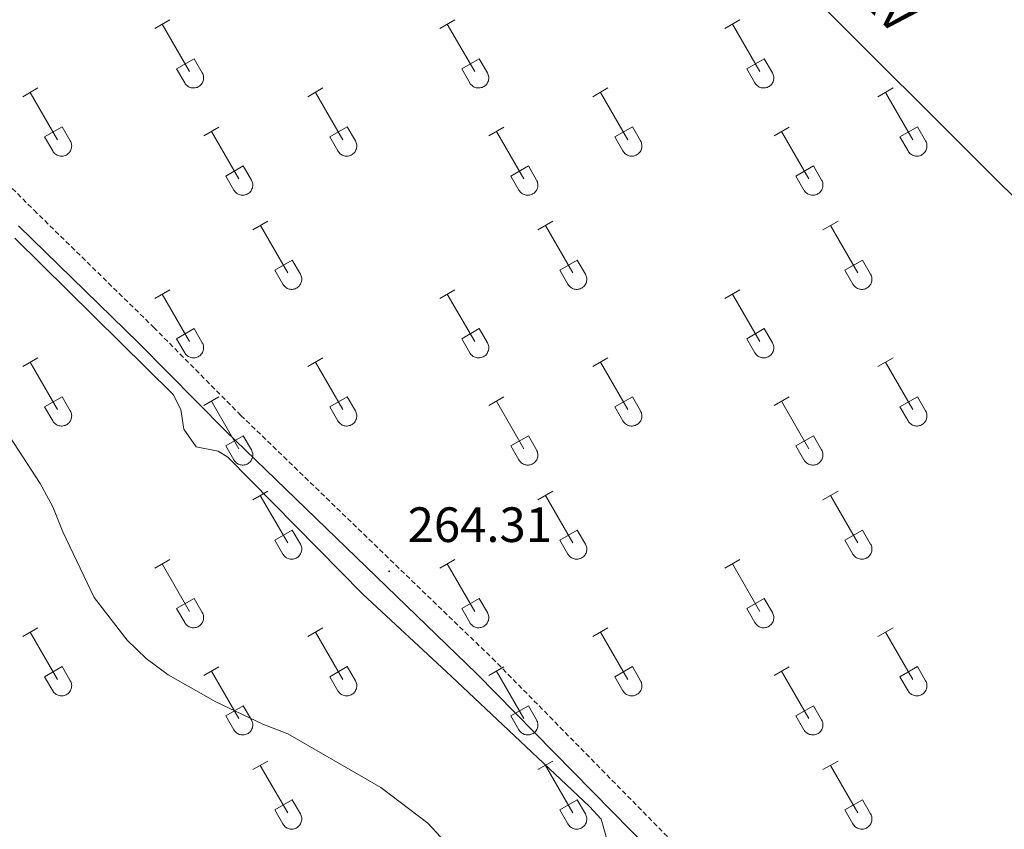
# Model space of a CAD drawing. Units: metres. Extents: x 621719 to 626225, y 4643496 to 4646543.
# Drawn here: x 625267 to 625466, y 4645235 to 4645398 of the extents above; entities that cross this region are included whole.
import ezdxf
from ezdxf.enums import TextEntityAlignment as Align

# ---------------------------------------------------------------- set-up
doc = ezdxf.new("R2010")
doc.units = ezdxf.units.M
doc.header["$MEASUREMENT"] = 0
doc.linetypes.add('TRAZOSX2', pattern=[1.5, 1, -0.5])
for name, color, linetype, lineweight in [('Carátula', 7, 'Continuous', 5), ('Level 21', 19, 'Continuous', 0), ('Level 32', 19, 'Continuous', 0), ('Level 36', 19, 'Continuous', 40), ('Level 41', 39, 'Continuous', 0), ('Level 44', 19, 'Continuous', 0), ('Level 5', 36, 'Continuous', 0), ('Level 7', 1, 'Continuous', 0)]:
    doc.layers.add(name, color=color, linetype=linetype, lineweight=lineweight)
doc.styles.add('Arial', font='ARIAL.TTF', dxfattribs={"height": 0.2})

# ---------------------------------------------------------------- blocks, each defined once
blk = doc.blocks.new('5PATER')
at = {"layer": 'Carátula', "linetype": 'Continuous', "lineweight": 5}
h = blk.add_hatch(color=250, dxfattribs=at)
edge = h.paths.add_edge_path()
edge.add_ellipse((0, 0), major_axis=(-1.33, -1.34), ratio=0.999422, start_angle=0, end_angle=360)

msp = doc.modelspace()

# ---------------------------------------------------------------- linework, layer by layer
at = {"layer": 'Level 21', "color": 19, "linetype": 'TRAZOSX2', "lineweight": 0}
msp.add_polyline3d([(625256.85, 4645372.72, 264.43), (625269.72, 4645359.79, 264.4), (625293.93, 4645336.1, 264.48), (625311.51, 4645318.33, 264.26), (625362.35, 4645269.22, 264.34), (625401.26, 4645229.6, 264.26), (625424.39, 4645207.33, 264.11), (625443.87, 4645187.32, 264.24), (625445.19, 4645185.96, 264.26), (625468.69, 4645161.2, 264.48), (625499.31, 4645130.14, 265.11), (625526.14, 4645105, 265.38), (625534.33, 4645096.29, 265.3), (625549.2, 4645081.25, 265.2), (625564.39, 4645065.58, 265.64), (625598.07, 4645032.22, 266.32), (625618.9, 4645010.65, 266.32), (625640.78, 4644989.39, 266.87), (625662.02, 4644968.27, 266.88), (625694.93, 4644936.47, 266.69)], dxfattribs=at)
at = {"layer": 'Level 21', "color": 19, "linetype": 'Continuous', "lineweight": 0}
msp.add_polyline3d([(625266.6, 4645356.65, 264.4), (625290.81, 4645332.97, 264.48), (625308.4, 4645315.18, 264.26), (625359.24, 4645266.09, 264.34), (625398.15, 4645226.45, 264.26), (625421.27, 4645204.19, 264.11), (625442, 4645182.89, 264.26), (625465.51, 4645158.12, 264.48), (625496.16, 4645127.04, 265.11)], dxfattribs=at)
at = {"layer": 'Level 32', "color": 6, "linetype": 'Continuous', "lineweight": 0, "ltscale": 0.5}
msp.add_polyline3d([(624574.52, 4646252.64, 265.97), (624641.17, 4646186.34, 265.85), (626061.34, 4644770.8, 268.72)], dxfattribs=at)
at = {"layer": 'Level 36', "color": 32, "linetype": 'Continuous', "lineweight": 0}
for points in [[(625294.11, 4645396.51), (625297.15, 4645398.27)], [(625351.73, 4645396.51), (625354.77, 4645398.27)], [(625409.35, 4645396.51), (625412.39, 4645398.27)], [(625295.63, 4645397.39), (625301.15, 4645387.82)], [(625353.25, 4645397.39), (625358.78, 4645387.82)], [(625410.87, 4645397.39), (625416.4, 4645387.82)], [(625298.54, 4645388.37), (625302.07, 4645390.41)], [(625302.07, 4645390.41), (625303.72, 4645387.56)], [(625356.16, 4645388.37), (625359.7, 4645390.41)], [(625359.7, 4645390.41), (625361.34, 4645387.56)], [(625413.78, 4645388.37), (625417.32, 4645390.41)], [(625417.32, 4645390.41), (625418.97, 4645387.56)], [(625298.54, 4645388.37), (625300.17, 4645385.54)], [(625356.16, 4645388.37), (625357.79, 4645385.54)], [(625413.78, 4645388.37), (625415.41, 4645385.54)], [(625300.17, 4645385.54), (625300.28, 4645385.37), (625300.41, 4645385.2), (625300.55, 4645385.05), (625300.71, 4645384.92), (625300.88, 4645384.8), (625301.06, 4645384.7), (625301.26, 4645384.62), (625301.45, 4645384.56), (625301.66, 4645384.52), (625301.86, 4645384.5), (625302.07, 4645384.5), (625302.28, 4645384.52), (625302.48, 4645384.57), (625302.68, 4645384.63), (625302.87, 4645384.71), (625303.05, 4645384.82), (625303.22, 4645384.94), (625303.38, 4645385.07), (625303.52, 4645385.23), (625303.64, 4645385.39), (625303.75, 4645385.57), (625303.84, 4645385.76), (625303.91, 4645385.95), (625303.96, 4645386.16), (625303.99, 4645386.36), (625304, 4645386.57), (625303.98, 4645386.78), (625303.95, 4645386.98), (625303.89, 4645387.18), (625303.82, 4645387.38), (625303.72, 4645387.56)], [(625357.79, 4645385.54), (625357.9, 4645385.37), (625358.03, 4645385.2), (625358.18, 4645385.05), (625358.33, 4645384.92), (625358.5, 4645384.8), (625358.69, 4645384.7), (625358.88, 4645384.62), (625359.08, 4645384.56), (625359.28, 4645384.52), (625359.49, 4645384.5), (625359.7, 4645384.5), (625359.9, 4645384.52), (625360.11, 4645384.57), (625360.3, 4645384.63), (625360.5, 4645384.71), (625360.68, 4645384.82), (625360.84, 4645384.94), (625361, 4645385.07), (625361.14, 4645385.23), (625361.27, 4645385.39), (625361.38, 4645385.57), (625361.47, 4645385.76), (625361.54, 4645385.95), (625361.58, 4645386.16), (625361.61, 4645386.36), (625361.62, 4645386.57), (625361.61, 4645386.78), (625361.57, 4645386.98), (625361.52, 4645387.18), (625361.44, 4645387.38), (625361.35, 4645387.56)], [(625415.42, 4645385.54), (625415.53, 4645385.37), (625415.66, 4645385.2), (625415.8, 4645385.05), (625415.96, 4645384.92), (625416.13, 4645384.8), (625416.31, 4645384.7), (625416.5, 4645384.62), (625416.7, 4645384.56), (625416.91, 4645384.52), (625417.11, 4645384.5), (625417.32, 4645384.5), (625417.53, 4645384.52), (625417.73, 4645384.57), (625417.93, 4645384.63), (625418.12, 4645384.71), (625418.3, 4645384.82), (625418.47, 4645384.94), (625418.62, 4645385.07), (625418.77, 4645385.23), (625418.89, 4645385.39), (625419, 4645385.57), (625419.09, 4645385.76), (625419.16, 4645385.95), (625419.21, 4645386.16), (625419.24, 4645386.36), (625419.24, 4645386.57), (625419.23, 4645386.78), (625419.2, 4645386.98), (625419.14, 4645387.18), (625419.07, 4645387.38), (625418.97, 4645387.56)], [(625267.43, 4645382.74), (625270.48, 4645384.5)], [(625325.06, 4645382.74), (625328.1, 4645384.5)], [(625382.68, 4645382.74), (625385.72, 4645384.5)], [(625440.3, 4645382.74), (625443.35, 4645384.5)], [(625268.96, 4645383.62), (625274.48, 4645374.05)], [(625326.58, 4645383.62), (625332.1, 4645374.05)], [(625384.2, 4645383.62), (625389.73, 4645374.05)], [(625441.83, 4645383.62), (625447.35, 4645374.05)], [(625271.86, 4645374.6), (625275.4, 4645376.64)], [(625275.4, 4645376.64), (625277.05, 4645373.79)], [(625304.04, 4645374.84), (625307.08, 4645376.6)], [(625329.48, 4645374.6), (625333.02, 4645376.64)], [(625333.02, 4645376.64), (625334.68, 4645373.79)], [(625361.66, 4645374.84), (625364.7, 4645376.6)], [(625387.11, 4645374.6), (625390.65, 4645376.64)], [(625390.65, 4645376.64), (625392.3, 4645373.79)], [(625419.28, 4645374.84), (625422.32, 4645376.6)], [(625444.73, 4645374.6), (625448.27, 4645376.64)], [(625448.27, 4645376.64), (625449.92, 4645373.79)], [(625271.86, 4645374.6), (625273.5, 4645371.77)], [(625305.56, 4645375.72), (625311.08, 4645366.15)], [(625329.48, 4645374.6), (625331.12, 4645371.77)], [(625363.18, 4645375.72), (625368.7, 4645366.15)], [(625387.11, 4645374.6), (625388.74, 4645371.77)], [(625420.8, 4645375.72), (625426.33, 4645366.15)], [(625444.73, 4645374.6), (625446.37, 4645371.77)], [(625273.5, 4645371.77), (625273.61, 4645371.6), (625273.74, 4645371.43), (625273.88, 4645371.28), (625274.04, 4645371.15), (625274.21, 4645371.03), (625274.39, 4645370.93), (625274.58, 4645370.85), (625274.78, 4645370.79), (625274.99, 4645370.75), (625275.19, 4645370.73), (625275.4, 4645370.73), (625275.61, 4645370.75), (625275.81, 4645370.79), (625276.01, 4645370.86), (625276.2, 4645370.94), (625276.38, 4645371.04), (625276.55, 4645371.16), (625276.71, 4645371.3), (625276.85, 4645371.45), (625276.97, 4645371.62), (625277.08, 4645371.8), (625277.17, 4645371.99), (625277.24, 4645372.18), (625277.29, 4645372.38), (625277.32, 4645372.59), (625277.33, 4645372.8), (625277.31, 4645373), (625277.28, 4645373.21), (625277.22, 4645373.41), (625277.15, 4645373.6), (625277.05, 4645373.79)], [(625331.12, 4645371.77), (625331.23, 4645371.6), (625331.36, 4645371.43), (625331.5, 4645371.28), (625331.66, 4645371.15), (625331.83, 4645371.03), (625332.02, 4645370.93), (625332.21, 4645370.85), (625332.41, 4645370.79), (625332.61, 4645370.75), (625332.82, 4645370.73), (625333.03, 4645370.73), (625333.23, 4645370.75), (625333.44, 4645370.79), (625333.63, 4645370.86), (625333.82, 4645370.94), (625334, 4645371.04), (625334.17, 4645371.16), (625334.33, 4645371.3), (625334.47, 4645371.45), (625334.6, 4645371.62), (625334.7, 4645371.8), (625334.79, 4645371.99), (625334.86, 4645372.18), (625334.91, 4645372.38), (625334.94, 4645372.59), (625334.95, 4645372.8), (625334.94, 4645373), (625334.9, 4645373.21), (625334.85, 4645373.41), (625334.77, 4645373.6), (625334.68, 4645373.79)], [(625388.75, 4645371.77), (625388.86, 4645371.6), (625388.98, 4645371.43), (625389.13, 4645371.28), (625389.29, 4645371.15), (625389.46, 4645371.03), (625389.64, 4645370.93), (625389.83, 4645370.85), (625390.03, 4645370.79), (625390.23, 4645370.75), (625390.44, 4645370.73), (625390.65, 4645370.73), (625390.86, 4645370.75), (625391.06, 4645370.79), (625391.26, 4645370.86), (625391.45, 4645370.94), (625391.63, 4645371.04), (625391.8, 4645371.16), (625391.95, 4645371.3), (625392.1, 4645371.45), (625392.22, 4645371.62), (625392.33, 4645371.8), (625392.42, 4645371.99), (625392.49, 4645372.18), (625392.54, 4645372.38), (625392.57, 4645372.59), (625392.57, 4645372.8), (625392.56, 4645373), (625392.52, 4645373.21), (625392.47, 4645373.41), (625392.4, 4645373.6), (625392.3, 4645373.79)], [(625446.37, 4645371.77), (625446.48, 4645371.6), (625446.61, 4645371.43), (625446.75, 4645371.28), (625446.91, 4645371.15), (625447.08, 4645371.03), (625447.26, 4645370.93), (625447.46, 4645370.85), (625447.65, 4645370.79), (625447.86, 4645370.75), (625448.06, 4645370.73), (625448.27, 4645370.73), (625448.48, 4645370.75), (625448.68, 4645370.79), (625448.88, 4645370.86), (625449.07, 4645370.94), (625449.25, 4645371.04), (625449.42, 4645371.16), (625449.58, 4645371.3), (625449.72, 4645371.45), (625449.84, 4645371.62), (625449.95, 4645371.8), (625450.04, 4645371.99), (625450.11, 4645372.18), (625450.16, 4645372.38), (625450.19, 4645372.59), (625450.2, 4645372.8), (625450.18, 4645373), (625450.15, 4645373.21), (625450.09, 4645373.41), (625450.02, 4645373.6), (625449.92, 4645373.79)], [(625308.47, 4645366.71), (625312.01, 4645368.75)], [(625312.01, 4645368.75), (625313.65, 4645365.89)], [(625366.09, 4645366.71), (625369.63, 4645368.75)], [(625369.63, 4645368.75), (625371.28, 4645365.89)], [(625423.71, 4645366.71), (625427.25, 4645368.75)], [(625427.25, 4645368.75), (625428.9, 4645365.89)], [(625308.47, 4645366.71), (625310.1, 4645363.88)], [(625366.09, 4645366.71), (625367.72, 4645363.88)], [(625423.71, 4645366.71), (625425.34, 4645363.88)], [(625310.1, 4645363.88), (625310.21, 4645363.7), (625310.34, 4645363.54), (625310.48, 4645363.38), (625310.64, 4645363.25), (625310.81, 4645363.13), (625311, 4645363.03), (625311.19, 4645362.95), (625311.38, 4645362.89), (625311.59, 4645362.85), (625311.8, 4645362.83), (625312, 4645362.83), (625312.21, 4645362.85), (625312.41, 4645362.9), (625312.61, 4645362.96), (625312.8, 4645363.04), (625312.98, 4645363.15), (625313.15, 4645363.27), (625313.31, 4645363.4), (625313.45, 4645363.56), (625313.58, 4645363.72), (625313.68, 4645363.9), (625313.77, 4645364.09), (625313.84, 4645364.28), (625313.89, 4645364.49), (625313.92, 4645364.69), (625313.93, 4645364.9), (625313.92, 4645365.11), (625313.88, 4645365.31), (625313.82, 4645365.51), (625313.75, 4645365.71), (625313.66, 4645365.89)], [(625367.72, 4645363.88), (625367.84, 4645363.7), (625367.96, 4645363.54), (625368.11, 4645363.38), (625368.26, 4645363.25), (625368.44, 4645363.13), (625368.62, 4645363.03), (625368.81, 4645362.95), (625369.01, 4645362.89), (625369.21, 4645362.85), (625369.42, 4645362.83), (625369.63, 4645362.83), (625369.84, 4645362.85), (625370.04, 4645362.9), (625370.24, 4645362.96), (625370.43, 4645363.04), (625370.61, 4645363.15), (625370.78, 4645363.27), (625370.93, 4645363.4), (625371.07, 4645363.56), (625371.2, 4645363.72), (625371.31, 4645363.9), (625371.4, 4645364.09), (625371.47, 4645364.28), (625371.52, 4645364.49), (625371.54, 4645364.69), (625371.55, 4645364.9), (625371.54, 4645365.11), (625371.5, 4645365.31), (625371.45, 4645365.51), (625371.37, 4645365.71), (625371.28, 4645365.89)], [(625425.35, 4645363.88), (625425.46, 4645363.7), (625425.59, 4645363.54), (625425.73, 4645363.38), (625425.89, 4645363.25), (625426.06, 4645363.13), (625426.24, 4645363.03), (625426.43, 4645362.95), (625426.63, 4645362.89), (625426.84, 4645362.85), (625427.04, 4645362.83), (625427.25, 4645362.83), (625427.46, 4645362.85), (625427.66, 4645362.9), (625427.86, 4645362.96), (625428.05, 4645363.04), (625428.23, 4645363.15), (625428.4, 4645363.27), (625428.56, 4645363.4), (625428.7, 4645363.56), (625428.82, 4645363.72), (625428.93, 4645363.9), (625429.02, 4645364.09), (625429.09, 4645364.28), (625429.14, 4645364.49), (625429.17, 4645364.69), (625429.18, 4645364.9), (625429.16, 4645365.11), (625429.13, 4645365.31), (625429.07, 4645365.51), (625429, 4645365.71), (625428.9, 4645365.89)], [(625313.93, 4645355.81), (625316.98, 4645357.57)], [(625315.46, 4645356.69), (625320.98, 4645347.12)], [(625371.55, 4645355.81), (625374.6, 4645357.57)], [(625373.08, 4645356.69), (625378.6, 4645347.12)], [(625429.18, 4645355.81), (625432.22, 4645357.57)], [(625430.7, 4645356.69), (625436.23, 4645347.12)], [(625318.36, 4645347.67), (625321.9, 4645349.71)], [(625321.9, 4645349.71), (625323.55, 4645346.86)], [(625375.98, 4645347.67), (625379.52, 4645349.71)], [(625379.52, 4645349.71), (625381.17, 4645346.86)], [(625433.61, 4645347.67), (625437.15, 4645349.71)], [(625437.15, 4645349.71), (625438.8, 4645346.86)], [(625318.36, 4645347.67), (625320, 4645344.84)], [(625320, 4645344.84), (625320.11, 4645344.66), (625320.24, 4645344.5), (625320.38, 4645344.35), (625320.54, 4645344.22), (625320.71, 4645344.1), (625320.89, 4645344), (625321.08, 4645343.92), (625321.28, 4645343.86), (625321.48, 4645343.82), (625321.69, 4645343.8), (625321.9, 4645343.8), (625322.11, 4645343.82), (625322.31, 4645343.86), (625322.51, 4645343.93), (625322.7, 4645344.01), (625322.88, 4645344.11), (625323.05, 4645344.23), (625323.2, 4645344.37), (625323.35, 4645344.52), (625323.47, 4645344.69), (625323.58, 4645344.87), (625323.67, 4645345.06), (625323.74, 4645345.25), (625323.79, 4645345.45), (625323.82, 4645345.66), (625323.82, 4645345.87), (625323.81, 4645346.07), (625323.78, 4645346.28), (625323.72, 4645346.48), (625323.65, 4645346.67), (625323.55, 4645346.86)], [(625375.98, 4645347.67), (625377.62, 4645344.84)], [(625377.62, 4645344.84), (625377.73, 4645344.66), (625377.86, 4645344.5), (625378, 4645344.35), (625378.16, 4645344.22), (625378.33, 4645344.1), (625378.52, 4645344), (625378.71, 4645343.92), (625378.9, 4645343.86), (625379.11, 4645343.82), (625379.32, 4645343.8), (625379.52, 4645343.8), (625379.73, 4645343.82), (625379.93, 4645343.86), (625380.13, 4645343.93), (625380.32, 4645344.01), (625380.5, 4645344.11), (625380.67, 4645344.23), (625380.83, 4645344.37), (625380.97, 4645344.52), (625381.1, 4645344.69), (625381.2, 4645344.87), (625381.29, 4645345.06), (625381.36, 4645345.25), (625381.41, 4645345.45), (625381.44, 4645345.66), (625381.45, 4645345.87), (625381.44, 4645346.07), (625381.4, 4645346.28), (625381.34, 4645346.48), (625381.27, 4645346.67), (625381.18, 4645346.86)], [(625433.61, 4645347.67), (625435.24, 4645344.84)], [(625435.24, 4645344.84), (625435.36, 4645344.66), (625435.48, 4645344.5), (625435.63, 4645344.35), (625435.78, 4645344.22), (625435.96, 4645344.1), (625436.14, 4645344), (625436.33, 4645343.92), (625436.53, 4645343.86), (625436.73, 4645343.82), (625436.94, 4645343.8), (625437.15, 4645343.8), (625437.35, 4645343.82), (625437.56, 4645343.86), (625437.76, 4645343.93), (625437.95, 4645344.01), (625438.13, 4645344.11), (625438.3, 4645344.23), (625438.45, 4645344.37), (625438.59, 4645344.52), (625438.72, 4645344.69), (625438.83, 4645344.87), (625438.92, 4645345.06), (625438.99, 4645345.25), (625439.04, 4645345.45), (625439.06, 4645345.66), (625439.07, 4645345.87), (625439.06, 4645346.07), (625439.02, 4645346.28), (625438.97, 4645346.48), (625438.89, 4645346.67), (625438.8, 4645346.86)], [(625294.11, 4645341.97), (625297.15, 4645343.72)], [(625295.63, 4645342.84), (625301.15, 4645333.27)], [(625351.73, 4645341.97), (625354.77, 4645343.72)], [(625353.25, 4645342.84), (625358.78, 4645333.27)], [(625409.35, 4645341.97), (625412.39, 4645343.72)], [(625410.87, 4645342.84), (625416.4, 4645333.27)], [(625298.54, 4645333.83), (625302.07, 4645335.87)], [(625302.07, 4645335.87), (625303.72, 4645333.02)], [(625356.16, 4645333.83), (625359.7, 4645335.87)], [(625359.7, 4645335.87), (625361.34, 4645333.02)], [(625413.78, 4645333.83), (625417.32, 4645335.87)], [(625417.32, 4645335.87), (625418.97, 4645333.02)], [(625298.54, 4645333.83), (625300.17, 4645331)], [(625300.17, 4645331), (625300.28, 4645330.82), (625300.41, 4645330.66), (625300.55, 4645330.51), (625300.71, 4645330.37), (625300.88, 4645330.25), (625301.06, 4645330.15), (625301.26, 4645330.07), (625301.45, 4645330.01), (625301.66, 4645329.97), (625301.86, 4645329.95), (625302.07, 4645329.95), (625302.28, 4645329.98), (625302.48, 4645330.02), (625302.68, 4645330.08), (625302.87, 4645330.17), (625303.05, 4645330.27), (625303.22, 4645330.39), (625303.38, 4645330.53), (625303.52, 4645330.68), (625303.64, 4645330.84), (625303.75, 4645331.02), (625303.84, 4645331.21), (625303.91, 4645331.41), (625303.96, 4645331.61), (625303.99, 4645331.81), (625304, 4645332.02), (625303.98, 4645332.23), (625303.95, 4645332.44), (625303.89, 4645332.64), (625303.82, 4645332.83), (625303.72, 4645333.01)], [(625356.16, 4645333.83), (625357.79, 4645331)], [(625357.79, 4645331), (625357.9, 4645330.82), (625358.03, 4645330.66), (625358.18, 4645330.51), (625358.33, 4645330.37), (625358.5, 4645330.25), (625358.69, 4645330.15), (625358.88, 4645330.07), (625359.08, 4645330.01), (625359.28, 4645329.97), (625359.49, 4645329.95), (625359.7, 4645329.95), (625359.9, 4645329.98), (625360.11, 4645330.02), (625360.3, 4645330.08), (625360.5, 4645330.17), (625360.68, 4645330.27), (625360.84, 4645330.39), (625361, 4645330.53), (625361.14, 4645330.68), (625361.27, 4645330.84), (625361.38, 4645331.02), (625361.47, 4645331.21), (625361.54, 4645331.41), (625361.58, 4645331.61), (625361.61, 4645331.81), (625361.62, 4645332.02), (625361.61, 4645332.23), (625361.57, 4645332.44), (625361.52, 4645332.64), (625361.44, 4645332.83), (625361.35, 4645333.01)], [(625413.78, 4645333.83), (625415.41, 4645331)], [(625415.42, 4645331), (625415.53, 4645330.82), (625415.66, 4645330.66), (625415.8, 4645330.51), (625415.96, 4645330.37), (625416.13, 4645330.25), (625416.31, 4645330.15), (625416.5, 4645330.07), (625416.7, 4645330.01), (625416.9, 4645329.97), (625417.11, 4645329.95), (625417.32, 4645329.95), (625417.53, 4645329.98), (625417.73, 4645330.02), (625417.93, 4645330.08), (625418.12, 4645330.17), (625418.3, 4645330.27), (625418.47, 4645330.39), (625418.62, 4645330.53), (625418.77, 4645330.68), (625418.89, 4645330.84), (625419, 4645331.02), (625419.09, 4645331.21), (625419.16, 4645331.41), (625419.21, 4645331.61), (625419.24, 4645331.81), (625419.24, 4645332.02), (625419.23, 4645332.23), (625419.2, 4645332.44), (625419.14, 4645332.64), (625419.07, 4645332.83), (625418.97, 4645333.01)], [(625267.43, 4645328.2), (625270.48, 4645329.95)], [(625268.96, 4645329.07), (625274.48, 4645319.5)], [(625325.06, 4645328.2), (625328.1, 4645329.95)], [(625326.58, 4645329.07), (625332.1, 4645319.5)], [(625382.68, 4645328.2), (625385.72, 4645329.95)], [(625384.2, 4645329.07), (625389.73, 4645319.5)], [(625440.3, 4645328.2), (625443.35, 4645329.95)], [(625441.83, 4645329.07), (625447.35, 4645319.5)], [(625271.86, 4645320.06), (625275.4, 4645322.1)], [(625275.4, 4645322.1), (625277.05, 4645319.24)], [(625304.04, 4645320.3), (625307.08, 4645322.06)], [(625305.56, 4645321.18), (625311.08, 4645311.6)], [(625329.48, 4645320.06), (625333.02, 4645322.1)], [(625333.02, 4645322.1), (625334.68, 4645319.24)], [(625361.66, 4645320.3), (625364.7, 4645322.06)], [(625363.18, 4645321.18), (625368.7, 4645311.6)], [(625387.11, 4645320.06), (625390.65, 4645322.1)], [(625390.65, 4645322.1), (625392.3, 4645319.24)], [(625419.28, 4645320.3), (625422.32, 4645322.06)], [(625420.8, 4645321.18), (625426.33, 4645311.6)], [(625444.73, 4645320.06), (625448.27, 4645322.1)], [(625448.27, 4645322.1), (625449.92, 4645319.24)], [(625271.86, 4645320.06), (625273.5, 4645317.22)], [(625273.5, 4645317.22), (625273.61, 4645317.05), (625273.74, 4645316.88), (625273.88, 4645316.73), (625274.04, 4645316.6), (625274.21, 4645316.48), (625274.39, 4645316.38), (625274.58, 4645316.3), (625274.78, 4645316.24), (625274.99, 4645316.2), (625275.19, 4645316.18), (625275.4, 4645316.18), (625275.61, 4645316.2), (625275.81, 4645316.25), (625276.01, 4645316.31), (625276.2, 4645316.4), (625276.38, 4645316.5), (625276.55, 4645316.62), (625276.71, 4645316.76), (625276.85, 4645316.91), (625276.97, 4645317.07), (625277.08, 4645317.25), (625277.17, 4645317.44), (625277.24, 4645317.64), (625277.29, 4645317.84), (625277.32, 4645318.04), (625277.33, 4645318.25), (625277.31, 4645318.46), (625277.28, 4645318.66), (625277.22, 4645318.86), (625277.15, 4645319.06), (625277.05, 4645319.24)], [(625329.48, 4645320.06), (625331.12, 4645317.22)], [(625331.12, 4645317.22), (625331.23, 4645317.05), (625331.36, 4645316.88), (625331.5, 4645316.73), (625331.66, 4645316.6), (625331.83, 4645316.48), (625332.02, 4645316.38), (625332.21, 4645316.3), (625332.41, 4645316.24), (625332.61, 4645316.2), (625332.82, 4645316.18), (625333.02, 4645316.18), (625333.23, 4645316.2), (625333.44, 4645316.25), (625333.63, 4645316.31), (625333.82, 4645316.4), (625334, 4645316.5), (625334.17, 4645316.62), (625334.33, 4645316.76), (625334.47, 4645316.91), (625334.6, 4645317.07), (625334.7, 4645317.25), (625334.79, 4645317.44), (625334.86, 4645317.64), (625334.91, 4645317.84), (625334.94, 4645318.04), (625334.95, 4645318.25), (625334.94, 4645318.46), (625334.9, 4645318.66), (625334.85, 4645318.86), (625334.77, 4645319.06), (625334.68, 4645319.24)], [(625387.11, 4645320.06), (625388.74, 4645317.22)], [(625388.75, 4645317.22), (625388.86, 4645317.05), (625388.98, 4645316.88), (625389.13, 4645316.73), (625389.29, 4645316.6), (625389.46, 4645316.48), (625389.64, 4645316.38), (625389.83, 4645316.3), (625390.03, 4645316.24), (625390.23, 4645316.2), (625390.44, 4645316.18), (625390.65, 4645316.18), (625390.86, 4645316.2), (625391.06, 4645316.25), (625391.26, 4645316.31), (625391.45, 4645316.4), (625391.63, 4645316.5), (625391.8, 4645316.62), (625391.95, 4645316.76), (625392.1, 4645316.91), (625392.22, 4645317.07), (625392.33, 4645317.25), (625392.42, 4645317.44), (625392.49, 4645317.64), (625392.54, 4645317.84), (625392.57, 4645318.04), (625392.57, 4645318.25), (625392.56, 4645318.46), (625392.52, 4645318.66), (625392.47, 4645318.86), (625392.39, 4645319.06), (625392.3, 4645319.24)], [(625444.73, 4645320.06), (625446.37, 4645317.22)], [(625446.37, 4645317.22), (625446.48, 4645317.05), (625446.61, 4645316.88), (625446.75, 4645316.73), (625446.91, 4645316.6), (625447.08, 4645316.48), (625447.26, 4645316.38), (625447.46, 4645316.3), (625447.65, 4645316.24), (625447.86, 4645316.2), (625448.06, 4645316.18), (625448.27, 4645316.18), (625448.48, 4645316.2), (625448.68, 4645316.25), (625448.88, 4645316.31), (625449.07, 4645316.4), (625449.25, 4645316.5), (625449.42, 4645316.62), (625449.58, 4645316.76), (625449.72, 4645316.91), (625449.84, 4645317.07), (625449.95, 4645317.25), (625450.04, 4645317.44), (625450.11, 4645317.64), (625450.16, 4645317.84), (625450.19, 4645318.04), (625450.2, 4645318.25), (625450.18, 4645318.46), (625450.15, 4645318.66), (625450.09, 4645318.86), (625450.02, 4645319.06), (625449.92, 4645319.24)], [(625308.47, 4645312.16), (625312.01, 4645314.2)], [(625312.01, 4645314.2), (625313.65, 4645311.34)], [(625366.09, 4645312.16), (625369.63, 4645314.2)], [(625369.63, 4645314.2), (625371.28, 4645311.34)], [(625423.71, 4645312.16), (625427.25, 4645314.2)], [(625427.25, 4645314.2), (625428.9, 4645311.34)], [(625308.47, 4645312.16), (625310.1, 4645309.33)], [(625310.1, 4645309.33), (625310.21, 4645309.15), (625310.34, 4645308.99), (625310.48, 4645308.84), (625310.64, 4645308.7), (625310.81, 4645308.58), (625311, 4645308.48), (625311.19, 4645308.4), (625311.38, 4645308.34), (625311.59, 4645308.3), (625311.8, 4645308.28), (625312, 4645308.28), (625312.21, 4645308.31), (625312.41, 4645308.35), (625312.61, 4645308.41), (625312.8, 4645308.5), (625312.98, 4645308.6), (625313.15, 4645308.72), (625313.31, 4645308.86), (625313.45, 4645309.01), (625313.58, 4645309.18), (625313.68, 4645309.35), (625313.77, 4645309.54), (625313.84, 4645309.74), (625313.89, 4645309.94), (625313.92, 4645310.14), (625313.93, 4645310.35), (625313.92, 4645310.56), (625313.88, 4645310.77), (625313.82, 4645310.97), (625313.75, 4645311.16), (625313.66, 4645311.34)], [(625366.09, 4645312.16), (625367.72, 4645309.33)], [(625367.72, 4645309.33), (625367.84, 4645309.15), (625367.96, 4645308.99), (625368.11, 4645308.84), (625368.26, 4645308.7), (625368.44, 4645308.58), (625368.62, 4645308.48), (625368.81, 4645308.4), (625369.01, 4645308.34), (625369.21, 4645308.3), (625369.42, 4645308.28), (625369.63, 4645308.28), (625369.84, 4645308.31), (625370.04, 4645308.35), (625370.24, 4645308.41), (625370.43, 4645308.5), (625370.61, 4645308.6), (625370.78, 4645308.72), (625370.93, 4645308.86), (625371.07, 4645309.01), (625371.2, 4645309.18), (625371.31, 4645309.35), (625371.4, 4645309.54), (625371.47, 4645309.74), (625371.52, 4645309.94), (625371.54, 4645310.14), (625371.55, 4645310.35), (625371.54, 4645310.56), (625371.5, 4645310.77), (625371.45, 4645310.97), (625371.37, 4645311.16), (625371.28, 4645311.34)], [(625423.71, 4645312.16), (625425.34, 4645309.33)], [(625425.35, 4645309.33), (625425.46, 4645309.15), (625425.59, 4645308.99), (625425.73, 4645308.84), (625425.89, 4645308.7), (625426.06, 4645308.58), (625426.24, 4645308.48), (625426.43, 4645308.4), (625426.63, 4645308.34), (625426.84, 4645308.3), (625427.04, 4645308.28), (625427.25, 4645308.28), (625427.46, 4645308.31), (625427.66, 4645308.35), (625427.86, 4645308.41), (625428.05, 4645308.5), (625428.23, 4645308.6), (625428.4, 4645308.72), (625428.56, 4645308.86), (625428.7, 4645309.01), (625428.82, 4645309.18), (625428.93, 4645309.35), (625429.02, 4645309.54), (625429.09, 4645309.74), (625429.14, 4645309.94), (625429.17, 4645310.14), (625429.18, 4645310.35), (625429.16, 4645310.56), (625429.13, 4645310.77), (625429.07, 4645310.97), (625429, 4645311.16), (625428.9, 4645311.34)], [(625313.93, 4645301.26), (625316.97, 4645303.02)], [(625371.55, 4645301.26), (625374.6, 4645303.02)], [(625429.18, 4645301.26), (625432.22, 4645303.02)], [(625315.45, 4645302.14), (625320.98, 4645292.57)], [(625373.08, 4645302.14), (625378.6, 4645292.57)], [(625430.7, 4645302.14), (625436.23, 4645292.57)], [(625318.36, 4645293.12), (625321.9, 4645295.16)], [(625321.9, 4645295.16), (625323.55, 4645292.32)], [(625375.98, 4645293.12), (625379.52, 4645295.16)], [(625379.52, 4645295.16), (625381.17, 4645292.32)], [(625433.61, 4645293.12), (625437.15, 4645295.16)], [(625437.15, 4645295.16), (625438.8, 4645292.32)], [(625318.36, 4645293.12), (625319.99, 4645290.3)], [(625375.98, 4645293.12), (625377.62, 4645290.3)], [(625433.61, 4645293.12), (625435.24, 4645290.3)], [(625320, 4645290.29), (625320.11, 4645290.12), (625320.24, 4645289.95), (625320.38, 4645289.8), (625320.54, 4645289.67), (625320.71, 4645289.55), (625320.89, 4645289.45), (625321.08, 4645289.37), (625321.28, 4645289.31), (625321.48, 4645289.27), (625321.69, 4645289.25), (625321.9, 4645289.25), (625322.11, 4645289.27), (625322.31, 4645289.32), (625322.51, 4645289.38), (625322.7, 4645289.46), (625322.88, 4645289.57), (625323.05, 4645289.69), (625323.2, 4645289.82), (625323.35, 4645289.98), (625323.47, 4645290.14), (625323.58, 4645290.32), (625323.67, 4645290.51), (625323.74, 4645290.7), (625323.79, 4645290.9), (625323.82, 4645291.11), (625323.82, 4645291.32), (625323.81, 4645291.53), (625323.78, 4645291.73), (625323.72, 4645291.93), (625323.65, 4645292.13), (625323.55, 4645292.31)], [(625377.62, 4645290.29), (625377.73, 4645290.12), (625377.86, 4645289.95), (625378, 4645289.8), (625378.16, 4645289.67), (625378.33, 4645289.55), (625378.52, 4645289.45), (625378.71, 4645289.37), (625378.9, 4645289.31), (625379.11, 4645289.27), (625379.32, 4645289.25), (625379.52, 4645289.25), (625379.73, 4645289.27), (625379.93, 4645289.32), (625380.13, 4645289.38), (625380.32, 4645289.46), (625380.5, 4645289.57), (625380.67, 4645289.69), (625380.83, 4645289.82), (625380.97, 4645289.98), (625381.1, 4645290.14), (625381.2, 4645290.32), (625381.29, 4645290.51), (625381.36, 4645290.7), (625381.41, 4645290.9), (625381.44, 4645291.11), (625381.45, 4645291.32), (625381.44, 4645291.53), (625381.4, 4645291.73), (625381.34, 4645291.93), (625381.27, 4645292.13), (625381.18, 4645292.31)], [(625435.24, 4645290.29), (625435.36, 4645290.12), (625435.48, 4645289.95), (625435.63, 4645289.8), (625435.78, 4645289.67), (625435.96, 4645289.55), (625436.14, 4645289.45), (625436.33, 4645289.37), (625436.53, 4645289.31), (625436.73, 4645289.27), (625436.94, 4645289.25), (625437.15, 4645289.25), (625437.35, 4645289.27), (625437.56, 4645289.32), (625437.76, 4645289.38), (625437.95, 4645289.46), (625438.13, 4645289.57), (625438.3, 4645289.69), (625438.45, 4645289.82), (625438.59, 4645289.98), (625438.72, 4645290.14), (625438.83, 4645290.32), (625438.92, 4645290.51), (625438.99, 4645290.7), (625439.04, 4645290.91), (625439.06, 4645291.11), (625439.07, 4645291.32), (625439.06, 4645291.53), (625439.02, 4645291.73), (625438.97, 4645291.93), (625438.89, 4645292.13), (625438.8, 4645292.31)], [(625294.11, 4645287.42), (625297.15, 4645289.18)], [(625351.73, 4645287.42), (625354.77, 4645289.18)], [(625409.35, 4645287.42), (625412.39, 4645289.18)], [(625295.63, 4645288.3), (625301.15, 4645278.72)], [(625353.25, 4645288.3), (625358.78, 4645278.72)], [(625410.87, 4645288.3), (625416.4, 4645278.72)], [(625298.54, 4645279.28), (625302.07, 4645281.32)], [(625302.07, 4645281.32), (625303.72, 4645278.47)], [(625356.16, 4645279.28), (625359.7, 4645281.32)], [(625359.7, 4645281.32), (625361.34, 4645278.47)], [(625413.78, 4645279.28), (625417.32, 4645281.32)], [(625417.32, 4645281.32), (625418.97, 4645278.47)], [(625298.54, 4645279.28), (625300.17, 4645276.45)], [(625356.16, 4645279.28), (625357.79, 4645276.45)], [(625413.78, 4645279.28), (625415.41, 4645276.45)], [(625300.17, 4645276.45), (625300.28, 4645276.27), (625300.41, 4645276.11), (625300.55, 4645275.96), (625300.71, 4645275.82), (625300.88, 4645275.71), (625301.06, 4645275.61), (625301.26, 4645275.52), (625301.45, 4645275.46), (625301.66, 4645275.42), (625301.86, 4645275.4), (625302.07, 4645275.41), (625302.28, 4645275.43), (625302.48, 4645275.47), (625302.68, 4645275.54), (625302.87, 4645275.62), (625303.05, 4645275.72), (625303.22, 4645275.84), (625303.38, 4645275.98), (625303.52, 4645276.13), (625303.64, 4645276.3), (625303.75, 4645276.48), (625303.84, 4645276.66), (625303.91, 4645276.86), (625303.96, 4645277.06), (625303.99, 4645277.27), (625304, 4645277.48), (625303.98, 4645277.68), (625303.95, 4645277.89), (625303.89, 4645278.09), (625303.82, 4645278.28), (625303.72, 4645278.47)], [(625357.79, 4645276.45), (625357.9, 4645276.27), (625358.03, 4645276.11), (625358.18, 4645275.96), (625358.33, 4645275.82), (625358.5, 4645275.71), (625358.69, 4645275.61), (625358.88, 4645275.52), (625359.08, 4645275.46), (625359.28, 4645275.42), (625359.49, 4645275.4), (625359.7, 4645275.41), (625359.9, 4645275.43), (625360.11, 4645275.47), (625360.3, 4645275.54), (625360.5, 4645275.62), (625360.68, 4645275.72), (625360.84, 4645275.84), (625361, 4645275.98), (625361.14, 4645276.13), (625361.27, 4645276.3), (625361.38, 4645276.48), (625361.47, 4645276.66), (625361.54, 4645276.86), (625361.58, 4645277.06), (625361.61, 4645277.27), (625361.62, 4645277.48), (625361.61, 4645277.68), (625361.57, 4645277.89), (625361.52, 4645278.09), (625361.44, 4645278.28), (625361.35, 4645278.47)], [(625415.42, 4645276.45), (625415.53, 4645276.27), (625415.66, 4645276.11), (625415.8, 4645275.96), (625415.96, 4645275.82), (625416.13, 4645275.71), (625416.31, 4645275.61), (625416.5, 4645275.52), (625416.7, 4645275.46), (625416.9, 4645275.42), (625417.11, 4645275.4), (625417.32, 4645275.41), (625417.53, 4645275.43), (625417.73, 4645275.47), (625417.93, 4645275.54), (625418.12, 4645275.62), (625418.3, 4645275.72), (625418.47, 4645275.84), (625418.62, 4645275.98), (625418.77, 4645276.13), (625418.89, 4645276.3), (625419, 4645276.48), (625419.09, 4645276.66), (625419.16, 4645276.86), (625419.21, 4645277.06), (625419.24, 4645277.27), (625419.24, 4645277.48), (625419.23, 4645277.68), (625419.2, 4645277.89), (625419.14, 4645278.09), (625419.07, 4645278.28), (625418.97, 4645278.47)], [(625267.43, 4645273.65), (625270.48, 4645275.4)], [(625325.05, 4645273.65), (625328.1, 4645275.4)], [(625382.68, 4645273.65), (625385.72, 4645275.4)], [(625440.3, 4645273.65), (625443.35, 4645275.4)], [(625268.96, 4645274.52), (625274.48, 4645264.95)], [(625326.58, 4645274.52), (625332.1, 4645264.95)], [(625384.2, 4645274.52), (625389.73, 4645264.95)], [(625441.83, 4645274.52), (625447.35, 4645264.95)], [(625271.86, 4645265.51), (625275.4, 4645267.55)], [(625275.4, 4645267.55), (625277.05, 4645264.7)], [(625304.04, 4645265.75), (625307.08, 4645267.51)], [(625329.48, 4645265.51), (625333.02, 4645267.55)], [(625333.02, 4645267.55), (625334.68, 4645264.7)], [(625361.66, 4645265.75), (625364.7, 4645267.51)], [(625387.11, 4645265.51), (625390.65, 4645267.55)], [(625390.65, 4645267.55), (625392.3, 4645264.7)], [(625419.28, 4645265.75), (625422.32, 4645267.51)], [(625444.73, 4645265.51), (625448.27, 4645267.55)], [(625448.27, 4645267.55), (625449.92, 4645264.7)], [(625271.86, 4645265.51), (625273.5, 4645262.68)], [(625305.56, 4645266.63), (625311.08, 4645257.05)], [(625329.48, 4645265.51), (625331.12, 4645262.68)], [(625363.18, 4645266.63), (625368.7, 4645257.05)], [(625387.11, 4645265.51), (625388.74, 4645262.68)], [(625420.8, 4645266.63), (625426.33, 4645257.05)], [(625444.73, 4645265.51), (625446.37, 4645262.68)], [(625273.5, 4645262.68), (625273.61, 4645262.5), (625273.74, 4645262.34), (625273.88, 4645262.19), (625274.04, 4645262.05), (625274.21, 4645261.93), (625274.39, 4645261.83), (625274.58, 4645261.75), (625274.78, 4645261.69), (625274.99, 4645261.65), (625275.19, 4645261.63), (625275.4, 4645261.63), (625275.61, 4645261.66), (625275.81, 4645261.7), (625276.01, 4645261.76), (625276.2, 4645261.85), (625276.38, 4645261.95), (625276.55, 4645262.07), (625276.71, 4645262.21), (625276.85, 4645262.36), (625276.97, 4645262.53), (625277.08, 4645262.7), (625277.17, 4645262.89), (625277.24, 4645263.09), (625277.29, 4645263.29), (625277.32, 4645263.5), (625277.33, 4645263.7), (625277.31, 4645263.91), (625277.28, 4645264.12), (625277.22, 4645264.32), (625277.15, 4645264.51), (625277.05, 4645264.7)], [(625331.12, 4645262.68), (625331.23, 4645262.5), (625331.36, 4645262.34), (625331.5, 4645262.19), (625331.66, 4645262.05), (625331.83, 4645261.93), (625332.02, 4645261.83), (625332.21, 4645261.75), (625332.41, 4645261.69), (625332.61, 4645261.65), (625332.82, 4645261.63), (625333.02, 4645261.63), (625333.23, 4645261.66), (625333.44, 4645261.7), (625333.63, 4645261.76), (625333.82, 4645261.85), (625334, 4645261.95), (625334.17, 4645262.07), (625334.33, 4645262.21), (625334.47, 4645262.36), (625334.6, 4645262.53), (625334.7, 4645262.7), (625334.79, 4645262.89), (625334.86, 4645263.09), (625334.91, 4645263.29), (625334.94, 4645263.5), (625334.95, 4645263.7), (625334.94, 4645263.91), (625334.9, 4645264.12), (625334.85, 4645264.32), (625334.77, 4645264.51), (625334.68, 4645264.7)], [(625388.75, 4645262.68), (625388.86, 4645262.5), (625388.98, 4645262.34), (625389.13, 4645262.19), (625389.29, 4645262.05), (625389.46, 4645261.93), (625389.64, 4645261.83), (625389.83, 4645261.75), (625390.03, 4645261.69), (625390.23, 4645261.65), (625390.44, 4645261.63), (625390.65, 4645261.63), (625390.86, 4645261.66), (625391.06, 4645261.7), (625391.26, 4645261.76), (625391.45, 4645261.85), (625391.63, 4645261.95), (625391.8, 4645262.07), (625391.95, 4645262.21), (625392.1, 4645262.36), (625392.22, 4645262.53), (625392.33, 4645262.7), (625392.42, 4645262.89), (625392.49, 4645263.09), (625392.54, 4645263.29), (625392.57, 4645263.5), (625392.57, 4645263.7), (625392.56, 4645263.91), (625392.52, 4645264.12), (625392.47, 4645264.32), (625392.39, 4645264.51), (625392.3, 4645264.7)], [(625446.37, 4645262.68), (625446.48, 4645262.5), (625446.61, 4645262.34), (625446.75, 4645262.19), (625446.91, 4645262.05), (625447.08, 4645261.93), (625447.26, 4645261.83), (625447.46, 4645261.75), (625447.65, 4645261.69), (625447.86, 4645261.65), (625448.06, 4645261.63), (625448.27, 4645261.63), (625448.48, 4645261.66), (625448.68, 4645261.7), (625448.88, 4645261.76), (625449.07, 4645261.85), (625449.25, 4645261.95), (625449.42, 4645262.07), (625449.58, 4645262.21), (625449.72, 4645262.36), (625449.84, 4645262.53), (625449.95, 4645262.7), (625450.04, 4645262.89), (625450.11, 4645263.09), (625450.16, 4645263.29), (625450.19, 4645263.5), (625450.2, 4645263.7), (625450.18, 4645263.91), (625450.15, 4645264.12), (625450.09, 4645264.32), (625450.02, 4645264.51), (625449.92, 4645264.7)], [(625308.47, 4645257.61), (625312.01, 4645259.65)], [(625312.01, 4645259.65), (625313.65, 4645256.8)], [(625366.09, 4645257.61), (625369.63, 4645259.65)], [(625369.63, 4645259.65), (625371.28, 4645256.8)], [(625423.71, 4645257.61), (625427.25, 4645259.65)], [(625427.25, 4645259.65), (625428.9, 4645256.8)], [(625308.47, 4645257.61), (625310.1, 4645254.78)], [(625366.09, 4645257.61), (625367.72, 4645254.78)], [(625423.71, 4645257.61), (625425.34, 4645254.78)], [(625310.1, 4645254.78), (625310.21, 4645254.6), (625310.34, 4645254.44), (625310.48, 4645254.29), (625310.64, 4645254.16), (625310.81, 4645254.04), (625311, 4645253.94), (625311.19, 4645253.86), (625311.38, 4645253.8), (625311.59, 4645253.76), (625311.8, 4645253.74), (625312, 4645253.74), (625312.21, 4645253.76), (625312.41, 4645253.8), (625312.61, 4645253.87), (625312.8, 4645253.95), (625312.98, 4645254.05), (625313.15, 4645254.17), (625313.31, 4645254.31), (625313.45, 4645254.46), (625313.58, 4645254.63), (625313.68, 4645254.81), (625313.77, 4645255), (625313.84, 4645255.19), (625313.89, 4645255.39), (625313.92, 4645255.6), (625313.93, 4645255.81), (625313.92, 4645256.01), (625313.88, 4645256.22), (625313.82, 4645256.42), (625313.75, 4645256.61), (625313.66, 4645256.8)], [(625367.72, 4645254.78), (625367.84, 4645254.6), (625367.96, 4645254.44), (625368.11, 4645254.29), (625368.26, 4645254.16), (625368.44, 4645254.04), (625368.62, 4645253.94), (625368.81, 4645253.86), (625369.01, 4645253.8), (625369.21, 4645253.76), (625369.42, 4645253.74), (625369.63, 4645253.74), (625369.83, 4645253.76), (625370.04, 4645253.8), (625370.24, 4645253.87), (625370.43, 4645253.95), (625370.61, 4645254.05), (625370.78, 4645254.17), (625370.93, 4645254.31), (625371.07, 4645254.46), (625371.2, 4645254.63), (625371.31, 4645254.81), (625371.4, 4645255), (625371.47, 4645255.19), (625371.52, 4645255.39), (625371.54, 4645255.6), (625371.55, 4645255.81), (625371.54, 4645256.01), (625371.5, 4645256.22), (625371.45, 4645256.42), (625371.37, 4645256.61), (625371.28, 4645256.8)], [(625425.35, 4645254.78), (625425.46, 4645254.6), (625425.59, 4645254.44), (625425.73, 4645254.29), (625425.89, 4645254.16), (625426.06, 4645254.04), (625426.24, 4645253.94), (625426.43, 4645253.86), (625426.63, 4645253.8), (625426.84, 4645253.76), (625427.04, 4645253.74), (625427.25, 4645253.74), (625427.46, 4645253.76), (625427.66, 4645253.8), (625427.86, 4645253.87), (625428.05, 4645253.95), (625428.23, 4645254.05), (625428.4, 4645254.17), (625428.56, 4645254.31), (625428.7, 4645254.46), (625428.82, 4645254.63), (625428.93, 4645254.81), (625429.02, 4645255), (625429.09, 4645255.19), (625429.14, 4645255.39), (625429.17, 4645255.6), (625429.18, 4645255.81), (625429.16, 4645256.01), (625429.13, 4645256.22), (625429.07, 4645256.42), (625429, 4645256.61), (625428.9, 4645256.8)], [(625313.93, 4645246.72), (625316.97, 4645248.47)], [(625315.45, 4645247.59), (625320.98, 4645238.02)], [(625371.55, 4645246.72), (625374.6, 4645248.47)], [(625373.08, 4645247.59), (625378.6, 4645238.02)], [(625429.18, 4645246.72), (625432.22, 4645248.47)], [(625430.7, 4645247.59), (625436.23, 4645238.02)], [(625318.36, 4645238.58), (625321.9, 4645240.62)], [(625321.9, 4645240.62), (625323.55, 4645237.77)], [(625375.98, 4645238.58), (625379.52, 4645240.62)], [(625379.52, 4645240.62), (625381.17, 4645237.77)], [(625433.61, 4645238.58), (625437.15, 4645240.62)], [(625437.15, 4645240.62), (625438.8, 4645237.77)], [(625318.36, 4645238.58), (625319.99, 4645235.75)], [(625320, 4645235.75), (625320.11, 4645235.57), (625320.24, 4645235.41), (625320.38, 4645235.26), (625320.54, 4645235.12), (625320.71, 4645235), (625320.89, 4645234.9), (625321.08, 4645234.82), (625321.28, 4645234.76), (625321.48, 4645234.72), (625321.69, 4645234.7), (625321.9, 4645234.7), (625322.11, 4645234.72), (625322.31, 4645234.77), (625322.51, 4645234.83), (625322.7, 4645234.92), (625322.88, 4645235.02), (625323.05, 4645235.14), (625323.2, 4645235.28), (625323.35, 4645235.43), (625323.47, 4645235.6), (625323.58, 4645235.77), (625323.67, 4645235.96), (625323.74, 4645236.16), (625323.79, 4645236.36), (625323.82, 4645236.56), (625323.82, 4645236.77), (625323.81, 4645236.98), (625323.78, 4645237.18), (625323.72, 4645237.38), (625323.65, 4645237.58), (625323.55, 4645237.76)], [(625375.98, 4645238.58), (625377.62, 4645235.75)], [(625377.62, 4645235.75), (625377.73, 4645235.57), (625377.86, 4645235.41), (625378, 4645235.26), (625378.16, 4645235.12), (625378.33, 4645235), (625378.52, 4645234.9), (625378.71, 4645234.82), (625378.9, 4645234.76), (625379.11, 4645234.72), (625379.32, 4645234.7), (625379.52, 4645234.7), (625379.73, 4645234.72), (625379.93, 4645234.77), (625380.13, 4645234.83), (625380.32, 4645234.92), (625380.5, 4645235.02), (625380.67, 4645235.14), (625380.83, 4645235.28), (625380.97, 4645235.43), (625381.1, 4645235.6), (625381.2, 4645235.77), (625381.29, 4645235.96), (625381.36, 4645236.16), (625381.41, 4645236.36), (625381.44, 4645236.56), (625381.45, 4645236.77), (625381.43, 4645236.98), (625381.4, 4645237.18), (625381.34, 4645237.38), (625381.27, 4645237.58), (625381.17, 4645237.76)], [(625433.61, 4645238.58), (625435.24, 4645235.75)], [(625435.24, 4645235.75), (625435.36, 4645235.57), (625435.48, 4645235.41), (625435.63, 4645235.26), (625435.78, 4645235.12), (625435.96, 4645235), (625436.14, 4645234.9), (625436.33, 4645234.82), (625436.53, 4645234.76), (625436.73, 4645234.72), (625436.94, 4645234.7), (625437.15, 4645234.7), (625437.35, 4645234.72), (625437.56, 4645234.77), (625437.76, 4645234.83), (625437.95, 4645234.92), (625438.13, 4645235.02), (625438.3, 4645235.14), (625438.45, 4645235.28), (625438.59, 4645235.43), (625438.72, 4645235.6), (625438.83, 4645235.77), (625438.92, 4645235.96), (625438.99, 4645236.16), (625439.04, 4645236.36), (625439.06, 4645236.56), (625439.07, 4645236.77), (625439.06, 4645236.98), (625439.02, 4645237.18), (625438.97, 4645237.38), (625438.89, 4645237.58), (625438.8, 4645237.76)]]:
    msp.add_lwpolyline(points, dxfattribs=at)
at = {"layer": 'Level 36', "color": 92, "linetype": 'Continuous', "lineweight": 0}
msp.add_polyline3d([(625265.82, 4645354.16, 264.42), (625297.82, 4645322.57, 264.31), (625299.39, 4645319.54, 264.35), (625299.96, 4645315.56, 264.5), (625302.51, 4645311.99, 264.61), (625306.95, 4645311.12, 264.72), (625308.86, 4645309.88, 264.76), (625336.2, 4645282.2, 265.02), (625354.03, 4645265.62, 265.39), (625382.02, 4645239.29, 264.13), (625384.36, 4645236.72, 264.09), (625385.3, 4645233.38, 264.13), (625385.87, 4645229.82, 264.16), (625388.32, 4645227.58, 264.16), (625393.29, 4645226.28, 264.16), (625395.42, 4645225.37, 264.16), (625427.8, 4645193.56, 263.9), (625450.79, 4645170.24, 264.13), (625473.56, 4645146.89, 264.98)], dxfattribs=at)
at = {"layer": 'Level 5', "color": 36, "linetype": 'Continuous', "lineweight": 0}
msp.add_polyline3d([(625250.5, 4645335.95, 265), (625270.96, 4645304.58, 265), (625273.48, 4645299.84, 265), (625275.54, 4645294.79, 265), (625281.89, 4645281.49, 265), (625288.56, 4645272.91, 265), (625292.4, 4645269.21, 265), (625296.84, 4645265.92, 265), (625306.48, 4645260.44, 265), (625315.97, 4645255.91, 265), (625321.01, 4645253.98, 265), (625339.78, 4645243.11, 265), (625349.34, 4645235.93, 265), (625356.24, 4645228.45, 265)], dxfattribs=at)

# ---------------------------------------------------------------- block references
at = {"layer": 'Level 7', "color": 19, "linetype": 'Continuous', "lineweight": 0, "xscale": 0.09999983015004542, "yscale": 0.09999983015004542}
msp.add_blockref('5PATER', (625341.49, 4645286.8, 264.31), dxfattribs=at)

# ---------------------------------------------------------------- texts
at = {"layer": 'Level 41', "color": 19, "linetype": 'Continuous', "lineweight": 0, "style": 'Arial'}
msp.add_text('264.31', height=7, dxfattribs=at).set_placement((625345.24, 4645290.55, 264.31), align=Align.BOTTOM_LEFT)
at = {"layer": 'Level 44', "color": 19, "linetype": 'Continuous', "lineweight": 0, "style": 'Arial'}
msp.add_text('66 KV', height=7.5, rotation=-44.66, dxfattribs=at).set_placement((625432.92, 4645402.41, 263.05), align=Align.BOTTOM_CENTER)

doc.saveas('drawing.dxf')
